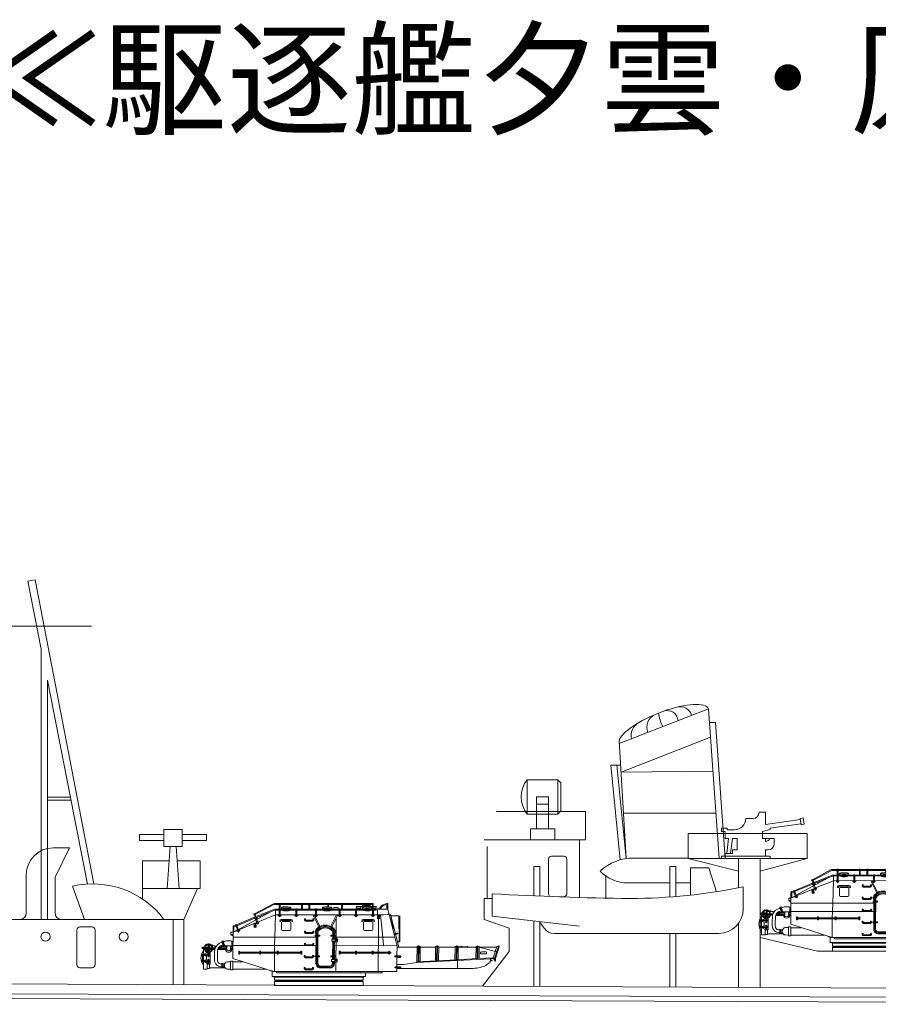
# Model space of a CAD drawing. Extents: x 55 to 422, y 22 to 173.
# Drawn here: x 179 to 254, y 88 to 173 of the extents above; entities that cross this region are included whole.
import ezdxf

# ---------------------------------------------------------------- set-up
doc = ezdxf.new("R2010")
doc.units = 0
doc.header["$MEASUREMENT"] = 0
doc.layers.add('1', color=7, linetype='Continuous', lineweight=18)
doc.styles.get("Standard").update_dxf_attribs({"font": 'txt', "width": 0.8})

# ---------------------------------------------------------------- blocks, each defined once
blk = doc.blocks.new('pa14_2')
at = {"layer": '1', "color": 7, "linetype": 'Continuous'}
for p, q in [((-5.595, 6.235), (-4.017, 7.083)), ((-5.554, 6.162), (-3.983, 7.001)), ((-3.455, 7.124), (-3.852, 7.124)), ((-3.819, 7.043), (-3.455, 7.043)), ((-3.372, 7.14), (-3.455, 7.14)), ((-3.455, 7.14), (-3.455, 5.988)), ((-3.372, 7.021), (-3.455, 7.021)), ((-3.372, 5.988), (-3.372, 7.14)), ((-3.372, 7.124), (-0.859, 7.124)), ((-0.859, 7.043), (-3.372, 7.043)), ((-1.509, 7.14), (-1.428, 7.14)), ((-1.509, 7.043), (-1.509, 6.637)), ((-1.428, 6.637), (-1.428, 7.043)), ((-0.778, 7.14), (-0.859, 7.14)), ((-0.859, 7.14), (-0.859, 6.637)), ((-0.859, 7.021), (-0.778, 7.021)), ((-0.778, 6.637), (-0.778, 7.14)), ((-0.778, 7.124), (1.984, 7.124)), ((1.984, 7.043), (-0.778, 7.043)), ((0.771, 7.14), (0.847, 7.14)), ((0.776, 7.031), (0.771, 6.844)), ((0.847, 6.841), (0.847, 7.043)), ((2.065, 7.14), (1.984, 7.14)), ((1.984, 7.14), (1.984, 6.637)), ((2.065, 7.021), (1.984, 7.021)), ((2.065, 6.637), (2.065, 7.14)), ((2.065, 7.124), (4.668, 7.124)), ((4.668, 7.043), (2.065, 7.043)), ((3.283, 6.717), (3.283, 6.883)), ((3.283, 6.883), (3.818, 6.883)), ((3.651, 6.655), (3.651, 6.883)), ((3.818, 6.793), (3.818, 6.99)), ((3.818, 6.99), (3.902, 6.99)), ((3.902, 6.99), (3.902, 6.827)), ((3.902, 6.964), (4.375, 6.964)), ((3.902, 6.883), (4.375, 6.883)), ((4.375, 6.846), (4.375, 6.99)), ((4.375, 6.99), (4.463, 6.99)), ((4.463, 6.99), (4.463, 6.837)), ((4.463, 6.883), (4.668, 6.883)), ((4.622, 6.883), (4.622, 6.793)), ((4.622, 6.883), (4.622, 6.637)), ((4.648, 6.646), (4.646, 6.886)), ((4.737, 7.14), (4.668, 7.14)), ((4.668, 7.14), (4.668, 6.655)), ((4.668, 7.021), (4.737, 7.021)), ((4.737, 6.655), (4.737, 7.14)), ((4.737, 6.883), (4.988, 6.883)), ((4.988, 6.883), (4.988, 6.717)), ((5.921, 7.034), (5.921, 6.637)), ((6.009, 6.637), (6.009, 7.071)), ((-7.011, 4.881), (-4.16, 6.433)), ((-5.674, 6.209), (-5.603, 6.249)), ((-5.542, 5.979), (-5.674, 6.209)), ((-5.615, 6.105), (-5.544, 6.144)), ((-5.603, 6.249), (-5.458, 5.99)), ((-5.527, 5.962), (-5.172, 6.108)), ((-4.16, 6.433), (-5.495, 5.886)), ((-3.77, 6.149), (-5.338, 5.513)), ((-5.172, 6.108), (-3.873, 6.63)), ((-5.086, 5.937), (-5.133, 6.026)), ((-4.16, 6.433), (-3.837, 6.555)), ((-3.873, 6.63), (-3.457, 6.638)), ((-3.838, 4.197), (-3.77, 6.149)), ((-3.77, 6.554), (-3.837, 6.555)), ((-3.462, 6.562), (-3.77, 6.554)), ((-3.77, 6.149), (-3.77, 6.554)), ((-3.77, 6.149), (5.665, 6.151)), ((-3.546, 6.136), (-3.458, 6.135)), ((-3.545, 6.151), (-3.545, 6.071)), ((-3.455, 6.12), (-3.545, 6.12)), ((-3.545, 6.095), (-3.455, 6.095)), ((-3.545, 6.071), (-3.291, 6.071)), ((-3.455, 6.655), (-3.372, 6.655)), ((-3.455, 6.539), (-3.372, 6.539)), ((-1.998, 6.637), (-3.372, 6.637)), ((-3.372, 6.558), (-1.998, 6.558)), ((-3.291, 6.12), (-3.372, 6.12)), ((-3.372, 6.095), (-3.291, 6.095)), ((-3.368, 6.134), (-3.298, 6.134)), ((-3.291, 6.071), (-3.291, 6.149)), ((-3.252, 6.783), (-3.254, 6.637)), ((-2.45, 6.781), (-2.443, 6.637)), ((-2.089, 6.136), (-2.001, 6.135)), ((-2.088, 6.151), (-2.088, 6.071)), ((-1.998, 6.12), (-2.088, 6.12)), ((-2.088, 6.095), (-1.998, 6.095)), ((-2.088, 6.071), (-1.833, 6.071)), ((-1.998, 6.655), (-1.915, 6.655)), ((-1.998, 6.655), (-1.998, 5.988)), ((-1.998, 6.539), (-1.915, 6.539)), ((-1.917, 5.988), (-1.915, 6.655)), ((-1.915, 6.637), (-0.289, 6.637)), ((-0.289, 6.558), (-1.915, 6.558)), ((-1.833, 6.12), (-1.915, 6.12)), ((-1.915, 6.095), (-1.833, 6.095)), ((-1.911, 6.134), (-1.841, 6.134)), ((-1.833, 6.071), (-1.833, 6.149)), ((0.006, 5.103), (-0.512, 6.149)), ((-0.418, 6.146), (0.074, 5.138)), ((-0.38, 6.136), (-0.292, 6.135)), ((-0.379, 6.151), (-0.379, 6.071)), ((-0.289, 6.12), (-0.379, 6.12)), ((-0.379, 6.095), (-0.289, 6.095)), ((-0.379, 6.071), (-0.125, 6.071)), ((-0.289, 6.655), (-0.206, 6.655)), ((-0.289, 6.655), (-0.289, 5.988)), ((-0.289, 6.539), (-0.206, 6.539)), ((-0.208, 5.988), (-0.206, 6.655)), ((-0.206, 6.637), (1.781, 6.637)), ((1.781, 6.558), (-0.206, 6.558)), ((-0.125, 6.12), (-0.206, 6.12)), ((-0.206, 6.095), (-0.125, 6.095)), ((-0.202, 6.134), (-0.133, 6.134)), ((-0.125, 6.071), (-0.125, 6.149)), ((0.324, 6.781), (0.322, 6.634)), ((1.053, 5.151), (1.549, 6.151)), ((1.646, 6.146), (1.124, 5.109)), ((1.126, 6.779), (1.133, 6.634)), ((1.299, 6.637), (1.299, 6.793)), ((1.299, 6.793), (1.689, 6.793)), ((1.501, 6.145), (1.497, 6.061)), ((1.497, 6.061), (1.524, 6.143)), ((1.689, 6.793), (1.689, 6.637)), ((1.69, 6.136), (1.779, 6.135)), ((1.691, 6.151), (1.691, 6.071)), ((1.781, 6.12), (1.691, 6.12)), ((1.691, 6.095), (1.781, 6.095)), ((1.691, 6.071), (1.946, 6.071)), ((1.781, 6.655), (1.864, 6.655)), ((1.781, 6.655), (1.781, 5.988)), ((1.781, 6.539), (1.864, 6.539)), ((1.862, 5.988), (1.864, 6.655)), ((1.864, 6.637), (3.208, 6.637)), ((3.208, 6.558), (1.864, 6.558)), ((1.946, 6.12), (1.864, 6.12)), ((1.864, 6.095), (1.946, 6.095)), ((1.868, 6.134), (1.938, 6.134)), ((1.946, 6.071), (1.946, 6.149)), ((3.117, 6.136), (3.205, 6.135)), ((3.118, 6.151), (3.118, 6.071)), ((3.208, 6.12), (3.118, 6.12)), ((3.118, 6.095), (3.208, 6.095)), ((3.118, 6.071), (3.372, 6.071)), ((3.208, 6.655), (3.291, 6.655)), ((3.208, 6.655), (3.208, 5.988)), ((3.208, 6.539), (3.291, 6.539)), ((3.651, 6.717), (3.283, 6.717)), ((3.289, 5.988), (3.291, 6.655)), ((3.291, 6.637), (4.668, 6.637)), ((4.668, 6.558), (3.291, 6.558)), ((3.372, 6.12), (3.291, 6.12)), ((3.291, 6.095), (3.372, 6.095)), ((3.295, 6.134), (3.364, 6.134)), ((3.368, 6.637), (3.368, 6.717)), ((3.372, 6.071), (3.372, 6.149)), ((3.819, 6.788), (3.817, 6.641)), ((4.577, 6.136), (4.665, 6.135)), ((4.578, 6.151), (4.578, 6.071)), ((4.668, 6.12), (4.578, 6.12)), ((4.578, 6.095), (4.668, 6.095)), ((4.578, 6.071), (4.832, 6.071)), ((4.622, 6.786), (4.629, 6.641)), ((4.668, 6.655), (4.751, 6.655)), ((4.668, 6.655), (4.668, 5.988)), ((4.668, 6.539), (4.751, 6.539)), ((4.988, 6.717), (4.737, 6.717)), ((4.749, 5.988), (4.751, 6.655)), ((4.751, 6.637), (4.988, 6.637)), ((4.751, 6.558), (4.988, 6.558)), ((4.832, 6.12), (4.751, 6.12)), ((4.751, 6.095), (4.832, 6.095)), ((4.755, 6.134), (4.824, 6.134)), ((4.832, 6.071), (4.832, 6.149)), ((4.904, 6.717), (4.904, 6.637)), ((5.109, 6.576), (5.109, 6.151)), ((5.109, 6.151), (5.109, 5.823)), ((5.132, 6.151), (5.127, 5.893)), ((5.145, 5.904), (5.147, 6.151)), ((5.239, 5.904), (5.24, 6.151)), ((5.258, 6.147), (5.257, 5.898)), ((5.263, 6.637), (6.009, 6.637)), ((5.274, 5.823), (5.274, 6.151)), ((5.572, 4.193), (5.376, 6.146)), ((5.665, 6.151), (6.009, 6.187)), ((6.628, 4.188), (6.009, 6.637)), ((6.154, 6.064), (6.985, 6.064)), ((6.684, 4.476), (6.25, 6.184)), ((6.985, 6.064), (6.987, 3.788)), ((7.061, 6.064), (7.061, 3.788)), ((-7.474, 4.63), (-5.426, 5.481)), ((-7.396, 5.189), (-7.257, 5.246)), ((-7.226, 5.17), (-7.396, 5.1)), ((-7.186, 5.299), (-7.266, 5.266)), ((-7.266, 5.266), (-7.007, 4.642)), ((-7.222, 5.16), (-7.142, 5.193)), ((-7.186, 5.275), (-5.601, 5.931)), ((-6.928, 4.675), (-7.186, 5.299)), ((-5.57, 5.855), (-7.155, 5.199)), ((-5.626, 5.054), (-5.662, 5.383)), ((-5.616, 5.125), (-5.639, 5.392)), ((-5.599, 5.137), (-5.624, 5.398)), ((-5.53, 5.984), (-5.61, 5.951)), ((-5.61, 5.951), (-5.351, 5.327)), ((-5.565, 5.844), (-5.486, 5.877)), ((-5.505, 5.147), (-5.536, 5.435)), ((-5.271, 5.36), (-5.53, 5.984)), ((-5.487, 5.144), (-5.518, 5.443)), ((-5.462, 5.071), (-5.502, 5.449)), ((-5.485, 5.453), (-5.452, 5.372)), ((-5.467, 5.451), (-5.44, 5.383)), ((-5.455, 5.466), (-5.421, 5.385)), ((-5.452, 5.372), (-5.233, 5.463)), ((-5.436, 5.468), (-5.403, 5.4)), ((-5.417, 5.918), (-5.344, 5.788)), ((-5.351, 5.327), (-5.271, 5.36)), ((-5.317, 5.518), (-5.285, 5.447)), ((-5.297, 5.531), (-5.264, 5.45)), ((-5.282, 5.535), (-5.248, 5.457)), ((-5.266, 5.544), (-5.233, 5.463)), ((-3.455, 5.988), (-3.372, 5.988)), ((-3.409, 5.602), (-3.409, 5.569)), ((-3.409, 5.569), (-3.336, 5.569)), ((-3.336, 5.569), (-3.336, 5.57)), ((-2.424, 5.742), (-3.27, 5.742)), ((-3.251, 5.482), (-3.251, 4.857)), ((-3.249, 5.657), (-2.448, 5.657)), ((-2.53, 5.569), (-3.164, 5.569)), ((-2.443, 4.857), (-2.443, 5.482)), ((-2.36, 5.57), (-2.36, 5.569)), ((-2.36, 5.569), (-2.285, 5.569)), ((-2.285, 5.569), (-2.285, 5.602)), ((-1.998, 5.988), (-1.915, 5.988)), ((-1.255, 5.683), (-1.255, 5.752)), ((-1.187, 5.731), (-1.185, 5.695)), ((-1.168, 5.678), (-0.564, 5.678)), ((-1.167, 5.596), (-0.535, 5.596)), ((-0.529, 5.768), (-0.529, 5.713)), ((-0.289, 5.988), (-0.206, 5.988)), ((1.499, 4.086), (1.499, 5.867)), ((1.781, 5.988), (1.864, 5.988)), ((3.208, 5.988), (3.291, 5.988)), ((3.738, 5.602), (3.738, 5.569)), ((3.738, 5.569), (3.811, 5.569)), ((3.811, 5.569), (3.811, 5.57)), ((4.723, 5.742), (3.877, 5.742)), ((3.896, 5.482), (3.896, 4.857)), ((3.898, 5.657), (4.7, 5.657)), ((4.617, 5.569), (3.983, 5.569)), ((4.668, 5.988), (4.751, 5.988)), ((4.704, 4.857), (4.704, 5.482)), ((4.787, 5.57), (4.787, 5.569)), ((4.787, 5.569), (4.862, 5.569)), ((4.862, 5.569), (4.862, 5.602)), ((5.109, 5.823), (5.274, 5.823)), ((5.194, 5.823), (5.194, 4.191)), ((6.33, 5.869), (6.211, 5.838)), ((6.242, 5.715), (6.346, 5.742)), ((6.515, 4.969), (6.322, 5.729)), ((6.532, 4.98), (6.342, 5.741)), ((6.985, 5.983), (7.061, 5.983)), ((-7.473, 4.63), (-7.667, 4.628)), ((-7.667, 4.628), (-7.667, 4.442)), ((-7.485, 4.445), (-7.667, 4.434)), ((-7.563, 4.337), (-7.475, 4.337)), ((-7.485, 2.351), (-7.471, 5.109)), ((-7.473, 4.63), (-7.083, 4.838)), ((-7.396, 5.1), (-7.396, 4.662)), ((-7.142, 4.768), (-7.108, 4.687)), ((-7.123, 4.767), (-7.096, 4.698)), ((-7.111, 4.781), (-7.077, 4.7)), ((-7.108, 4.687), (-6.889, 4.778)), ((-7.092, 4.783), (-7.059, 4.715)), ((-7.007, 4.642), (-6.928, 4.675)), ((-6.973, 4.833), (-6.941, 4.762)), ((-6.953, 4.846), (-6.92, 4.765)), ((-6.938, 4.85), (-6.904, 4.772)), ((-6.922, 4.859), (-6.889, 4.778)), ((-5.626, 5.054), (-5.462, 5.071)), ((-3.164, 4.77), (-2.53, 4.77)), ((-1.259, 4.606), (-1.259, 4.675)), ((-1.191, 4.655), (-1.19, 4.618)), ((-1.172, 4.602), (-0.569, 4.602)), ((-1.172, 4.519), (-0.539, 4.519)), ((-0.534, 4.691), (-0.534, 4.636)), ((-0.257, 4.561), (-0.322, 4.561)), ((-0.322, 4.359), (0.081, 4.359)), ((-0.322, 4.281), (-0.322, 4.359)), ((-0.245, 4.561), (-0.245, 4.359)), ((-0.162, 4.561), (-0.162, 4.359)), ((-0.08, 4.561), (-0.08, 4.359)), ((0.081, 4.359), (0.081, 4.281)), ((1.456, 4.359), (1.05, 4.359)), ((1.05, 4.359), (1.05, 4.281)), ((1.214, 4.561), (1.214, 4.359)), ((1.296, 4.359), (1.296, 4.561)), ((1.372, 4.561), (1.372, 4.359)), ((1.372, 4.561), (1.456, 4.561)), ((1.456, 4.281), (1.456, 4.359)), ((3.983, 4.77), (4.617, 4.77)), ((6.846, 4.556), (6.554, 4.482)), ((6.574, 4.402), (6.867, 4.476)), ((6.704, 4.388), (6.94, 3.458)), ((-9.639, 3.547), (-9.639, 3.272)), ((-9.574, 3.277), (-9.574, 3.546)), ((-9.394, 3.456), (-9.544, 3.456)), ((-9.544, 3.456), (-9.544, 3.272)), ((-9.033, 3.456), (-9.318, 3.456)), ((-9.033, 3.257), (-9.033, 3.456)), ((-8.555, 3.309), (-8.555, 3.437)), ((-8.334, 3.867), (-8.439, 3.838)), ((-8.439, 3.838), (-8.325, 3.422)), ((-8.271, 3.436), (-8.385, 3.853)), ((-8.221, 3.45), (-8.334, 3.867)), ((-8.325, 3.422), (-8.221, 3.45)), ((-8.031, 3.876), (-8.308, 3.789)), ((-8.009, 3.432), (-8.232, 3.525)), ((-7.667, 3.876), (-8.031, 3.876)), ((-8.009, 3.127), (-8.009, 3.445)), ((-8.009, 3.445), (-7.683, 3.445)), ((-7.683, 3.445), (-7.683, 3.127)), ((-7.581, 3.495), (-7.479, 3.496)), ((-7.58, 3.814), (-7.478, 3.816)), ((-7.576, 3.496), (-7.58, 3.814)), ((-1.172, 3.462), (-7.479, 3.462)), ((-7.476, 4.196), (-0.246, 4.196)), ((-3.876, 2.896), (-3.861, 3.462)), ((-3.861, 3.462), (-3.838, 4.197)), ((-1.259, 3.55), (-1.259, 3.618)), ((-1.191, 3.598), (-1.19, 3.562)), ((-1.172, 3.545), (-0.569, 3.545)), ((-1.172, 3.462), (-0.539, 3.462)), ((-0.251, 3.462), (-0.539, 3.462)), ((-0.534, 3.635), (-0.534, 3.58)), ((0.081, 4.281), (-0.322, 4.281)), ((-0.245, 4.281), (-0.257, 2.571)), ((-0.176, 2.571), (-0.162, 4.281)), ((-0.08, 4.281), (-0.096, 2.571)), ((1.05, 4.281), (1.456, 4.281)), ((1.13, 4.026), (1.13, 3.861)), ((1.13, 4.026), (1.415, 4.026)), ((1.13, 3.861), (1.415, 3.861)), ((1.564, 4.086), (1.15, 4.086)), ((1.15, 4.086), (1.15, 4.026)), ((1.15, 3.861), (1.15, 3.806)), ((1.15, 3.806), (1.564, 3.806)), ((1.214, 3.806), (1.198, 2.571)), ((1.214, 4.281), (1.214, 4.086)), ((1.281, 2.571), (1.296, 3.806)), ((1.296, 4.086), (1.296, 4.281)), ((1.372, 3.806), (1.359, 2.571)), ((1.372, 4.281), (1.372, 4.086)), ((1.372, 4.199), (6.628, 4.188)), ((1.372, 3.463), (6.823, 3.458)), ((1.415, 3.806), (1.415, 4.086)), ((1.415, 3.992), (1.616, 3.992)), ((1.415, 3.914), (1.616, 3.914)), ((1.484, 2.308), (1.499, 3.806)), ((1.616, 3.858), (1.616, 4.034)), ((5.194, 3.459), (5.184, 2.9)), ((5.194, 4.191), (5.194, 3.459)), ((5.647, 3.469), (5.572, 4.193)), ((6.823, 3.458), (6.628, 4.188)), ((6.823, 3.458), (6.805, 2.569)), ((7.061, 3.788), (6.856, 3.788)), ((6.94, 3.458), (6.944, 3.293)), ((8.666, 3.443), (8.651, 2.053)), ((8.666, 3.443), (8.728, 3.441)), ((8.728, 3.441), (8.713, 2.057)), ((10.275, 3.435), (10.262, 2.143)), ((10.275, 3.435), (10.337, 3.433)), ((10.337, 3.433), (10.323, 2.146)), ((11.983, 3.438), (11.97, 2.233)), ((11.983, 3.438), (12.045, 3.436)), ((12.045, 3.436), (12.032, 2.237)), ((-10.166, 3.219), (-10.166, 3.318)), ((-10.166, 3.318), (-10.104, 3.318)), ((-10.104, 3.219), (-10.166, 3.219)), ((-9.461, 2.702), (-10.16, 2.702)), ((-10.16, 2.702), (-10.16, 2.57)), ((-10.16, 2.638), (-9.461, 2.638)), ((-10.104, 3.318), (-10.104, 3.219)), ((-10.044, 3.301), (-10.104, 3.301)), ((-10.044, 3.237), (-10.104, 3.237)), ((-10.044, 2.638), (-10.048, 2.126)), ((-10.044, 3.339), (-10.045, 2.701)), ((-9.776, 2.829), (-10.045, 2.701)), ((-9.986, 3.339), (-10.044, 3.339)), ((-10.044, 2.642), (-9.827, 2.547)), ((-9.639, 3.272), (-9.922, 3.272)), ((-9.922, 3.205), (-9.656, 3.205)), ((-9.907, 3.339), (-9.717, 3.339)), ((-9.828, 3.205), (-9.828, 3.014)), ((-9.82, 3.171), (-9.809, 3.201)), ((-9.767, 3.198), (-9.82, 3.171)), ((-9.717, 3.339), (-9.717, 3.272)), ((-9.717, 2.946), (-9.717, 3.205)), ((-9.711, 3.295), (-9.646, 3.298)), ((-9.711, 3.182), (-9.658, 3.183)), ((-9.649, 3.205), (-9.649, 2.93)), ((-9.58, 2.941), (-9.579, 3.189)), ((-9.57, 3.18), (-9.518, 3.181)), ((-9.306, 3.272), (-9.568, 3.272)), ((-9.563, 3.205), (-9.306, 3.205)), ((-9.499, 3.283), (-9.537, 3.314)), ((-9.537, 3.314), (-9.526, 3.283)), ((-9.509, 2.946), (-9.509, 3.205)), ((-9.32, 3.138), (-9.509, 3.138)), ((-9.461, 1.852), (-9.461, 2.897)), ((-9.26, 3.138), (-9.071, 3.138)), ((-9.248, 3.258), (-9.033, 3.257)), ((-9.247, 3.219), (-9.047, 3.219)), ((-8.958, 3.4), (-9.033, 3.4)), ((-8.022, 3.123), (-8.807, 3.127)), ((-8.774, 3.207), (-8.009, 3.207)), ((-8.658, 3.207), (-8.698, 3.309)), ((-8.698, 3.309), (-8.555, 3.309)), ((-8.668, 3.236), (-8.454, 3.233)), ((-8.663, 3.219), (-8.474, 3.221)), ((-8.625, 3.39), (-8.009, 3.39)), ((-8.425, 3.219), (-8.6, 3.309)), ((-8.594, 3.413), (-8.594, 3.309)), ((-8.009, 3.325), (-8.555, 3.325)), ((-7.48, 3.39), (-7.683, 3.39)), ((-7.683, 3.325), (-7.48, 3.325)), ((-7.485, 3.207), (-7.683, 3.207)), ((-7.683, 3.127), (-7.485, 3.127)), ((-6.981, 2.729), (-6.981, 2.987)), ((-6.981, 2.987), (-6.903, 2.987)), ((-6.981, 2.975), (-6.903, 2.975)), ((-6.903, 2.962), (-6.981, 2.962)), ((-6.981, 2.943), (-6.903, 2.943)), ((-6.903, 2.928), (-6.981, 2.928)), ((-6.981, 2.913), (-6.903, 2.913)), ((-6.903, 2.805), (-6.981, 2.805)), ((-6.981, 2.786), (-6.903, 2.786)), ((-6.915, 2.765), (-6.981, 2.768)), ((-6.981, 2.748), (-6.903, 2.748)), ((-6.903, 2.729), (-6.981, 2.729)), ((-6.903, 2.987), (-6.903, 2.729)), ((-5.147, 2.9), (-6.903, 2.9)), ((-6.903, 2.818), (-5.147, 2.818)), ((-5.147, 2.729), (-5.147, 2.987)), ((-5.147, 2.987), (-5.069, 2.987)), ((-5.147, 2.975), (-5.069, 2.975)), ((-5.069, 2.962), (-5.147, 2.962)), ((-5.147, 2.943), (-5.069, 2.943)), ((-5.069, 2.928), (-5.147, 2.928)), ((-5.147, 2.913), (-5.069, 2.913)), ((-5.069, 2.805), (-5.147, 2.805)), ((-5.147, 2.786), (-5.069, 2.786)), ((-5.081, 2.765), (-5.147, 2.768)), ((-5.147, 2.748), (-5.069, 2.748)), ((-5.069, 2.729), (-5.147, 2.729)), ((-5.069, 2.987), (-5.069, 2.729)), ((-3.625, 2.9), (-5.069, 2.9)), ((-5.069, 2.818), (-3.625, 2.818)), ((-3.876, 1.193), (-3.876, 2.815)), ((-3.625, 2.729), (-3.625, 2.987)), ((-3.625, 2.987), (-3.546, 2.987)), ((-3.625, 2.975), (-3.546, 2.975)), ((-3.546, 2.962), (-3.625, 2.962)), ((-3.625, 2.943), (-3.546, 2.943)), ((-3.546, 2.928), (-3.625, 2.928)), ((-3.625, 2.913), (-3.546, 2.913)), ((-3.546, 2.805), (-3.625, 2.805)), ((-3.625, 2.786), (-3.546, 2.786)), ((-3.558, 2.765), (-3.625, 2.768)), ((-3.625, 2.748), (-3.546, 2.748)), ((-3.546, 2.729), (-3.625, 2.729)), ((-3.546, 2.987), (-3.546, 2.729)), ((-3.546, 2.9), (-1.559, 2.9)), ((-1.559, 2.818), (-3.546, 2.818)), ((-1.559, 2.729), (-1.559, 2.987)), ((-1.559, 2.987), (-1.481, 2.987)), ((-1.559, 2.975), (-1.481, 2.975)), ((-1.481, 2.962), (-1.559, 2.962)), ((-1.559, 2.943), (-1.481, 2.943)), ((-1.481, 2.928), (-1.559, 2.928)), ((-1.559, 2.913), (-1.481, 2.913)), ((-1.481, 2.805), (-1.559, 2.805)), ((-1.559, 2.786), (-1.481, 2.786)), ((-1.493, 2.765), (-1.559, 2.768)), ((-1.559, 2.748), (-1.481, 2.748)), ((-1.481, 2.729), (-1.559, 2.729)), ((-1.481, 2.987), (-1.481, 2.729)), ((-0.548, 2.582), (-0.548, 2.527)), ((1.77, 2.729), (1.77, 2.987)), ((1.77, 2.987), (1.848, 2.987)), ((1.77, 2.975), (1.848, 2.975)), ((1.848, 2.962), (1.77, 2.962)), ((1.77, 2.943), (1.848, 2.943)), ((1.848, 2.928), (1.77, 2.928)), ((1.77, 2.913), (1.848, 2.913)), ((1.848, 2.805), (1.77, 2.805)), ((1.77, 2.786), (1.848, 2.786)), ((1.836, 2.765), (1.77, 2.768)), ((1.77, 2.748), (1.848, 2.748)), ((1.848, 2.729), (1.77, 2.729)), ((1.848, 2.987), (1.848, 2.729)), ((1.848, 2.895), (3.201, 2.895)), ((3.201, 2.814), (1.848, 2.814)), ((3.201, 2.711), (3.201, 2.968)), ((3.201, 2.968), (3.279, 2.968)), ((3.201, 2.957), (3.279, 2.957)), ((3.279, 2.943), (3.201, 2.943)), ((3.201, 2.925), (3.279, 2.925)), ((3.279, 2.91), (3.201, 2.91)), ((3.201, 2.895), (3.279, 2.895)), ((3.279, 2.786), (3.201, 2.786)), ((3.201, 2.768), (3.279, 2.768)), ((3.267, 2.746), (3.201, 2.749)), ((3.201, 2.729), (3.279, 2.729)), ((3.279, 2.711), (3.201, 2.711)), ((3.279, 2.968), (3.279, 2.711)), ((3.279, 2.895), (4.657, 2.895)), ((4.657, 2.805), (3.279, 2.814)), ((4.657, 2.729), (4.657, 2.987)), ((4.657, 2.987), (4.736, 2.987)), ((4.657, 2.975), (4.736, 2.975)), ((4.736, 2.962), (4.657, 2.962)), ((4.657, 2.943), (4.736, 2.943)), ((4.736, 2.928), (4.657, 2.928)), ((4.657, 2.913), (4.736, 2.913)), ((4.736, 2.805), (4.657, 2.805)), ((4.657, 2.786), (4.736, 2.786)), ((4.724, 2.765), (4.657, 2.768)), ((4.657, 2.748), (4.736, 2.748)), ((4.736, 2.729), (4.657, 2.729)), ((4.736, 2.987), (4.736, 2.729)), ((6.086, 2.895), (4.736, 2.895)), ((4.736, 2.814), (6.165, 2.814)), ((5.181, 2.812), (5.177, 1.203)), ((6.086, 2.968), (6.086, 2.895)), ((6.086, 2.968), (6.165, 2.968)), ((6.086, 2.957), (6.165, 2.957)), ((6.165, 2.943), (6.086, 2.943)), ((6.086, 2.925), (6.165, 2.925)), ((6.165, 2.91), (6.086, 2.91)), ((6.086, 2.895), (6.165, 2.895)), ((6.086, 2.711), (6.086, 2.814)), ((6.165, 2.786), (6.086, 2.786)), ((6.086, 2.768), (6.165, 2.768)), ((6.153, 2.746), (6.086, 2.749)), ((6.086, 2.729), (6.165, 2.729)), ((6.165, 2.711), (6.086, 2.711)), ((6.093, 2.801), (6.155, 2.802)), ((6.224, 2.9), (6.142, 2.901)), ((6.224, 2.79), (6.147, 2.79)), ((6.155, 2.802), (6.258, 2.803)), ((6.165, 2.968), (6.165, 2.895)), ((6.165, 2.814), (6.165, 2.711)), ((6.944, 3.293), (6.823, 3.293)), ((6.943, 3.327), (8.558, 3.327)), ((8.559, 3.403), (8.544, 1.985)), ((8.559, 3.403), (8.665, 3.398)), ((8.727, 3.398), (8.836, 3.394)), ((8.836, 3.394), (8.822, 2.063)), ((8.836, 3.329), (10.168, 3.329)), ((10.168, 3.395), (10.155, 2.137)), ((10.168, 3.395), (10.275, 3.39)), ((10.337, 3.39), (10.446, 3.386)), ((10.446, 3.386), (10.433, 2.152)), ((10.445, 3.329), (13.692, 3.316)), ((11.876, 3.398), (11.864, 2.227)), ((11.876, 3.398), (11.983, 3.393)), ((12.045, 3.393), (12.154, 3.389)), ((12.154, 3.389), (12.141, 2.243)), ((12.161, 3.369), (12.957, 3.369)), ((13.698, 3.391), (13.687, 2.324)), ((13.698, 3.391), (13.805, 3.387)), ((13.794, 2.335), (13.805, 3.431)), ((13.805, 3.431), (13.867, 3.429)), ((13.855, 2.333), (13.867, 3.429)), ((13.867, 3.386), (13.976, 3.383)), ((13.976, 3.383), (13.965, 2.339)), ((15.471, 3.314), (13.984, 3.315)), ((13.984, 3.315), (15.489, 2.911)), ((14.52, 2.736), (14.165, 2.734)), ((14.175, 2.916), (14.52, 2.918)), ((15.204, 2.405), (15.498, 3.378)), ((15.65, 3.411), (15.332, 2.412)), ((15.389, 2.347), (15.707, 3.394)), ((15.498, 3.378), (15.638, 3.378)), ((-10.16, 2.57), (-10.044, 2.57)), ((-10.16, 2.064), (-10.16, 2.191)), ((-10.16, 2.191), (-10.056, 2.191)), ((-9.461, 2.064), (-10.16, 2.064)), ((-10.148, 2.064), (-10.148, 2.57)), ((-9.461, 2.126), (-10.148, 2.126)), ((-9.794, 1.951), (-10.051, 2.066)), ((-10.051, 1.424), (-10.051, 2.057)), ((-9.827, 2.224), (-10.044, 2.126)), ((-9.796, 2.499), (-9.796, 2.271)), ((-9.731, 1.424), (-9.731, 1.895)), ((-9.731, 1.852), (-9.461, 1.852)), ((-9.516, 1.852), (-9.516, 1.467)), ((-8.341, 1.895), (-8.454, 1.895)), ((-8.454, 1.895), (-8.454, 1.58)), ((-8.396, 1.58), (-8.396, 1.895)), ((-8.341, 1.868), (-8.341, 1.895)), ((-8.341, 1.612), (-8.341, 1.868)), ((-8.341, 1.868), (-8.232, 1.868)), ((-8.232, 1.868), (-8.232, 1.612)), ((-7.972, 2.058), (-7.697, 2.057)), ((-7.485, 2.116), (-7.697, 2.116)), ((-7.697, 2.116), (-7.697, 1.346)), ((-3.876, 1.193), (-7.485, 2.351)), ((-7.485, 1.415), (-7.485, 2.116)), ((-6.558, 2.054), (-7.485, 2.054)), ((-1.274, 2.496), (-1.274, 2.565)), ((-1.206, 2.545), (-1.204, 2.509)), ((-1.187, 2.492), (-0.583, 2.492)), ((-1.187, 2.409), (-0.554, 2.409)), ((0.068, 2.571), (-0.34, 2.571)), ((-0.34, 2.571), (-0.34, 2.49)), ((-0.34, 2.49), (0.068, 2.49)), ((-0.257, 2.49), (-0.257, 1.907)), ((-0.176, 1.907), (-0.176, 2.49)), ((-0.096, 2.49), (-0.096, 1.907)), ((0.068, 2.571), (0.068, 2.49)), ((1.442, 2.571), (1.034, 2.571)), ((1.034, 2.571), (1.034, 2.49)), ((1.034, 2.49), (1.442, 2.49)), ((1.115, 2.246), (1.401, 2.246)), ((1.115, 2.246), (1.115, 2.085)), ((1.115, 2.085), (1.401, 2.085)), ((1.551, 2.308), (1.15, 2.308)), ((1.15, 2.308), (1.15, 2.246)), ((1.15, 2.085), (1.15, 2.029)), ((1.15, 2.029), (1.551, 2.029)), ((1.198, 2.49), (1.198, 2.308)), ((1.198, 2.029), (1.198, 1.907)), ((1.286, 2.323), (1.281, 2.49)), ((1.281, 2.029), (1.281, 1.907)), ((1.359, 2.49), (1.359, 2.308)), ((1.359, 2.029), (1.359, 1.907)), ((1.401, 2.308), (1.401, 2.029)), ((1.401, 2.218), (1.604, 2.218)), ((1.401, 2.135), (1.604, 2.135)), ((1.442, 2.49), (1.442, 2.571)), ((1.484, 2.029), (1.484, 1.194)), ((1.604, 2.082), (1.604, 2.256)), ((6.674, 2.566), (7.083, 2.566)), ((6.879, 2.481), (6.674, 2.481)), ((6.803, 2.477), (6.808, 1.831)), ((6.808, 1.831), (6.805, 1.604)), ((7.375, 1.829), (6.808, 1.829)), ((6.943, 2.421), (7.083, 2.421)), ((7.082, 2.5), (6.976, 2.5)), ((7.135, 2.473), (7.135, 2.513)), ((8.544, 1.985), (7.375, 1.829)), ((8.544, 1.985), (14.945, 2.323)), ((10.262, 2.143), (8.546, 2.048)), ((11.97, 2.233), (10.323, 2.146)), ((13.794, 2.335), (12.024, 2.236)), ((12.071, 2.171), (12.071, 1.469)), ((15.332, 2.412), (13.855, 2.333)), ((15.389, 2.347), (14.945, 2.323)), ((14.949, 2.102), (14.945, 2.323)), ((14.949, 2.102), (15.322, 2.275)), ((15, 2.325), (15.002, 2.135)), ((15.324, 2.337), (15.326, 2.124)), ((15.395, 2.135), (15.389, 2.347)), ((-10.051, 1.424), (-9.731, 1.424)), ((-9.516, 1.467), (-9.731, 1.467)), ((-8.152, 1.522), (-9.516, 1.532)), ((-8.454, 1.58), (-8.341, 1.58)), ((-8.232, 1.612), (-8.341, 1.612)), ((-8.341, 1.58), (-8.341, 1.612)), ((-7.973, 1.417), (-7.697, 1.415)), ((-7.697, 1.346), (-7.485, 1.346)), ((-7.485, 1.346), (-7.485, 1.424)), ((-4.567, 1.415), (-7.485, 1.415)), ((-4.069, 1.253), (-4.069, 1.194)), ((-4.069, 0.771), (-4.069, 1.194)), ((6.808, 1.194), (-4.069, 1.194)), ((-3.683, 1.194), (-3.683, 1.085)), ((-3.683, 1.085), (5.527, 1.085)), ((-1.274, 1.446), (-1.274, 1.515)), ((-1.206, 1.495), (-1.204, 1.458)), ((-1.187, 1.442), (-0.583, 1.442)), ((-1.187, 1.359), (-0.554, 1.359)), ((-0.548, 1.531), (-0.548, 1.477)), ((0.188, 1.678), (0.944, 1.678)), ((0.953, 1.595), (0.188, 1.595)), ((0.188, 1.515), (0.944, 1.515)), ((3.613, 1.194), (3.613, 1.085)), ((4.062, 1.085), (4.062, 0.771)), ((5.527, 1.085), (5.527, 1.194)), ((6.673, 1.601), (7.082, 1.601)), ((6.878, 1.516), (6.673, 1.516)), ((6.805, 1.516), (6.808, 1.194)), ((6.812, 1.491), (6.873, 1.492)), ((6.884, 1.469), (6.816, 1.469)), ((6.942, 1.456), (7.082, 1.456)), ((7.081, 1.535), (6.975, 1.535)), ((7.129, 1.474), (13.438, 1.468)), ((7.134, 1.508), (7.134, 1.548)), ((-3.849, 0.706), (-4.069, 0.771)), ((-4.069, 0.771), (4.062, 0.771)), ((-3.849, 0.447), (-3.849, 0.706)), ((3.849, 0.706), (-3.849, 0.706)), ((-3.757, 0.385), (-3.849, 0.447)), ((-3.849, 0.447), (3.849, 0.447)), ((-3.849, 0.323), (-3.757, 0.385)), ((3.849, 0.323), (-3.849, 0.323)), ((-3.849, 0.323), (-3.849, 0)), ((-3.849, 0), (3.849, 0)), ((3.749, 0.385), (-3.757, 0.385)), ((3.849, 0.447), (3.749, 0.385)), ((3.749, 0.385), (3.849, 0.323)), ((4.062, 0.771), (3.849, 0.706)), ((3.849, 0.706), (3.849, 0.447)), ((3.849, 0), (3.849, 0.323))]:
    blk.add_line(p, q, dxfattribs=at)
for centre, radius in [((-9.624, 3.236), 0.377), ((-9.614, 3.238), 0.31), ((-9.605, 3.577), 0.0338), ((-9.291, 3.489), 0.0353), ((-9.796, 3.296), 0.0257), ((-9.61, 3.235), 0.0555), ((12.406, 3.375), 0.0302), ((12.957, 3.369), 0.0302)]:
    blk.add_circle(centre, radius, dxfattribs=at)
for centre, radius, start, end in [((-3.852, 6.775), 0.349, 90, 118.24492), ((-3.819, 6.694), 0.349, 90, 118.11967), ((6.012, 6.291), 0.838, 96.27485, 143.24049), ((5.954, 6.394), 0.641, 90, 141.53408), ((5.959, 7.087), 0.0528, 264.36871, 135.89533), ((4.954, 7.203), 0.646, 273.07324, 321.53025), ((4.942, 7.219), 0.584, 274.57575, 313.13559), ((6.007, 6.275), 0.0878, 271.54614, 16.02342), ((-7.424, 5.141), 0.0547, 59.40598, 300.59402), ((-5.552, 5.142), 0.0472, 186.17806, 6.17806), ((-3.27, 5.602), 0.14, 90, 180), ((-3.249, 5.57), 0.0872, 90, 180), ((-3.164, 5.482), 0.0872, 90, 180), ((-2.53, 5.482), 0.0872, 0, 90), ((-2.448, 5.57), 0.0872, 0, 90), ((-2.424, 5.602), 0.14, 0, 90), ((-1.167, 5.683), 0.0872, 180, 270), ((-1.152, 5.714), 0.0383, 104.01947, 153.73592), ((-1.168, 5.696), 0.0174, 182.31581, 270), ((-0.564, 5.713), 0.0349, 270, 0), ((-0.535, 5.683), 0.0872, 270, 0), ((-0.392, 5.707), 0.0596, 134.20331, 202.22502), ((3.877, 5.602), 0.14, 90, 180), ((3.898, 5.57), 0.0872, 90, 180), ((3.983, 5.482), 0.0872, 90, 180), ((4.617, 5.482), 0.0872, 0, 90), ((4.7, 5.57), 0.0872, 0, 90), ((4.723, 5.602), 0.14, 0, 90), ((5.192, 5.904), 0.0472, 180, 0), ((-7.563, 4.442), 0.105, 180, 270), ((-3.164, 4.857), 0.0872, 180, 270), ((-2.53, 4.857), 0.0872, 270, 0), ((-1.172, 4.606), 0.0872, 180, 270), ((-1.157, 4.638), 0.0383, 104.01947, 153.73592), ((-1.172, 4.619), 0.0174, 182.31581, 270), ((-0.569, 4.636), 0.0349, 270, 0), ((-0.539, 4.606), 0.0872, 270, 0), ((-0.397, 4.63), 0.0596, 134.20331, 202.22502), ((3.983, 4.857), 0.0872, 180, 270), ((4.617, 4.857), 0.0872, 270, 0), ((6.482, 4.98), 0.0504, 204.35206, 0), ((6.856, 4.516), 0.0413, 285.16307, 103.23231), ((-8.275, 2.95), 0.817, 100.38952, 167.04718), ((-8.277, 2.954), 0.558, 96.53526, 169.22572), ((-7.681, 3.544), 0.116, 270, 335.30927), ((-7.661, 3.793), 0.0835, 14.34934, 94.22628), ((-1.172, 3.55), 0.0872, 180, 270), ((-1.157, 3.581), 0.0383, 104.01947, 153.73592), ((-1.172, 3.563), 0.0174, 182.31581, 270), ((-0.569, 3.58), 0.0349, 270, 0), ((-0.539, 3.55), 0.0872, 270, 0), ((-0.397, 3.574), 0.0596, 134.20331, 202.22502), ((1.564, 4.034), 0.0523, 0, 90), ((1.564, 3.858), 0.0523, 270, 0), ((-9.254, 2.378), 1.015, 141.81297, 218.18703), ((-9.929, 3.102), 0.313, 299.28771, 310.42318), ((-2.577, 2.513), 6.524, 174.54271, 182.39077), ((30.562, 1.898), 39.404, 178.31259, 179.5643), ((-7.85, 3.166), 0.281, 188.12551, 350.31191), ((6.164, 2.855), 0.0402, 268.50816, 88.50816), ((6.224, 2.845), 0.055, 270, 90), ((14.17, 2.825), 0.0911, 86.7666, 273.2334), ((14.525, 2.827), 0.0911, 266.7666, 93.2334), ((15.678, 3.401), 0.0295, 346.67602, 159.59806), ((-9.848, 2.499), 0.0523, 359.77662, 66.50143), ((-9.849, 2.272), 0.0523, 294.38576, 359.77662), ((-9.86, 1.811), 0.154, 33.02318, 64.74733), ((-8.467, 2.24), 0.629, 180, 271.22937), ((-8.507, 2.198), 0.334, 180, 279.17821), ((-8.425, 2.082), 0.302, 309.91882, 338.36551), ((-7.967, 1.837), 0.221, 91.35135, 146.08113), ((-1.187, 2.496), 0.0872, 180, 270), ((-1.172, 2.528), 0.0383, 104.01947, 153.73592), ((-1.187, 2.509), 0.0174, 182.31581, 270), ((-0.583, 2.527), 0.0349, 270, 0), ((-0.554, 2.496), 0.0872, 270, 0), ((-0.412, 2.521), 0.0596, 134.20331, 202.22502), ((0.155, 1.926), 0.413, 182.66481, 274.56221), ((0.155, 1.925), 0.332, 183.06049, 275.7498), ((0.158, 1.93), 0.254, 185.26923, 276.86837), ((0.958, 1.917), 0.402, 268.10842, 358.64249), ((0.946, 1.931), 0.253, 270.30284, 354.48363), ((0.953, 1.923), 0.328, 270, 357.22646), ((1.551, 2.256), 0.0523, 0, 90), ((1.551, 2.082), 0.0523, 270, 0), ((6.672, 2.523), 0.0424, 87.33913, 272.66087), ((6.935, 2.477), 0.0563, 175.91198, 277.41938), ((6.913, 2.503), 0.063, 0, 76.1428), ((7.083, 2.513), 0.0523, 0, 90), ((7.083, 2.473), 0.0523, 270, 0), ((13.466, 3.923), 2.436, 284.62263, 296.11658), ((13.904, 2.926), 1.348, 298.05149, 314.90666), ((14.61, 2.243), 0.368, 312.13431, 337.34956), ((15.36, 2.135), 0.0356, 197.24383, 0), ((-8.425, 1.393), 0.302, 21.63449, 50.08118), ((-7.968, 1.638), 0.221, 213.91887, 268.64865), ((-4.105, 1.455), 0.205, 221.338, 280.21245), ((-1.187, 1.446), 0.0872, 180, 270), ((-1.172, 1.478), 0.0383, 104.01947, 153.73592), ((-1.187, 1.459), 0.0174, 182.31581, 270), ((-0.583, 1.477), 0.0349, 270, 0), ((-0.554, 1.446), 0.0872, 270, 0), ((-0.412, 1.47), 0.0596, 134.20331, 202.22502), ((6.671, 1.558), 0.0424, 87.33913, 272.66087), ((6.935, 1.512), 0.0563, 175.91198, 277.41938), ((6.912, 1.538), 0.063, 0, 76.1428), ((7.082, 1.548), 0.0523, 0, 90), ((7.082, 1.508), 0.0523, 270, 0), ((12.95, 6.819), 5.374, 275.21125, 282.15504)]:
    blk.add_arc(centre, radius, start, end, dxfattribs=at)
for centre, major_axis, ratio in [((-2.851, 6.782), (0.401, -0.001), 0.159911), ((0.725, 6.78), (0.401, -0.001), 0.159911), ((4.221, 6.787), (0.401, -0.001), 0.159911), ((-9.62, 2.796), (0.0599, 0), 0.829932), ((-9.621, 2.542), (0, -0.0559), 0.948454), ((-9.62, 1.97), (0.0599, 0), 0.829932), ((-9.621, 2.225), (0, 0.0559), 0.948454)]:
    blk.add_ellipse(centre, major_axis=major_axis, ratio=ratio, dxfattribs=at)
for centre, major_axis, ratio, start_param, end_param in [((-2.857, 6.552), (0.315, -0.003), 0.220639, 3.141593, 6.283185), ((0.72, 6.549), (0.315, -0.003), 0.220639, 3.141593, 6.283185), ((4.215, 6.556), (0.315, -0.003), 0.220639, 3.141593, 6.283185), ((-1.209, 5.757), (0.0461, -0.0115), 0.816897, 0.168107, 3.54251), ((-0.481, 5.758), (0.0483, -0.0099), 0.747192, 6.283185, 9.424778), ((0.567, 4.561), (-0.889, 0), 0.770761, 3.141593, 6.283185), ((0.563, 4.561), (-0.809, 0), 0.746577, 3.141593, 6.283185), ((-1.213, 4.68), (0.0461, -0.0115), 0.816897, 0.168107, 3.54251), ((-0.485, 4.681), (0.0483, -0.0099), 0.747192, 6.283185, 9.424778), ((0.567, 4.561), (-0.729, 0), 0.720764, 3.141593, 6.283185), ((0.567, 4.561), (0.647, 0), 0.675707, 6.283185, 9.424778), ((-1.213, 3.623), (0.0461, -0.0115), 0.816897, 0.168107, 3.54251), ((-0.485, 3.625), (0.0483, -0.0099), 0.747192, 6.283185, 9.424778), ((-7.857, 3.122), (0.165, -0.002), 0.740247, 3.141593, 6.283185), ((-1.228, 2.57), (0.0461, -0.0115), 0.816897, 0.168107, 3.54251), ((-0.5, 2.572), (0.0483, -0.0099), 0.747192, 6.283185, 9.424778), ((-1.228, 1.52), (0.0461, -0.0115), 0.816897, 0.168107, 3.54251), ((-0.5, 1.521), (0.0483, -0.0099), 0.747192, 6.283185, 9.424778)]:
    blk.add_ellipse(centre, major_axis=major_axis, ratio=ratio, start_param=start_param, end_param=end_param, dxfattribs=at)

msp = doc.modelspace()

# ---------------------------------------------------------------- linework, layer by layer
at = {"layer": '1', "color": 7, "linetype": 'Continuous'}
for p, q in [((180.17, 124.55), (179.53, 124.424)), ((179.53, 124.424), (180.7, 118.495)), ((185.275, 98.051), (180.17, 124.55)), ((176.65, 120.506), (185.079, 120.506)), ((180.7, 118.495), (180.7, 94.961)), ((181.231, 94.961), (181.231, 115.805)), ((181.231, 115.805), (184.737, 98.04)), ((231.063, 110.277), (238.823, 113.309)), ((238.823, 113.309), (239.752, 100.262)), ((239.44, 112.119), (238.907, 112.119)), ((240.284, 100.262), (239.44, 112.119)), ((238.999, 110.834), (231.213, 107.792)), ((231.668, 100.254), (231.048, 110.52)), ((231.128, 100.137), (230.314, 108.404)), ((230.314, 108.404), (231.176, 108.404)), ((230.848, 108.404), (231.668, 100.254)), ((231.213, 107.792), (239.21, 107.867)), ((223.046, 107.131), (225.7, 107.131)), ((223.046, 104.138), (223.046, 107.131)), ((225.7, 107.131), (225.7, 104.138)), ((225.7, 107.131), (225.966, 106.866)), ((225.966, 106.866), (225.966, 104.403)), ((181.231, 105.608), (183.243, 105.608)), ((223.843, 102.838), (223.843, 105.626)), ((223.843, 105.626), (224.904, 105.626)), ((224.904, 105.626), (224.904, 102.838)), ((183.296, 105.343), (181.231, 105.343)), ((223.843, 105.01), (224.904, 105.01)), ((220.371, 104.36), (228.106, 104.36)), ((225.7, 104.138), (223.046, 104.138)), ((225.966, 104.403), (225.7, 104.138)), ((228.106, 104.36), (228.106, 101.878)), ((239.47, 104.219), (231.428, 104.219)), ((243.249, 104.296), (243.812, 104.296)), ((243.812, 104.296), (243.812, 103.214)), ((247.087, 103.793), (246.815, 103.752)), ((247.171, 103.242), (247.087, 103.793)), ((242.09, 103.743), (242.696, 103.743)), ((243.812, 103.214), (246.827, 103.673)), ((246.886, 103.284), (244.217, 102.904)), ((246.815, 103.752), (246.899, 103.201)), ((246.899, 103.201), (247.171, 103.242)), ((191.389, 102.365), (189.266, 102.365)), ((189.266, 102.365), (189.266, 101.834)), ((191.389, 102.79), (192.982, 102.79)), ((191.389, 101.304), (191.389, 102.79)), ((192.982, 102.79), (192.982, 101.304)), ((192.982, 102.365), (195.105, 102.365)), ((195.105, 102.365), (195.105, 101.834)), ((223.312, 101.878), (223.312, 102.838)), ((223.312, 102.838), (225.435, 102.838)), ((225.435, 102.838), (225.435, 101.878)), ((237.053, 102.456), (247.443, 102.456)), ((237.053, 100.262), (237.053, 102.456)), ((239.974, 102.626), (239.974, 102.904)), ((239.974, 102.904), (240.453, 102.904)), ((240.278, 102.626), (239.974, 102.626)), ((240.278, 101.998), (240.278, 102.626)), ((240.453, 102.904), (240.453, 102.773)), ((240.453, 102.773), (241.106, 102.773)), ((241.106, 102.773), (240.453, 102.773)), ((244.217, 102.793), (243.53, 102.626)), ((243.53, 102.626), (243.53, 101.998)), ((244.217, 102.904), (244.217, 102.793)), ((247.443, 102.456), (247.443, 100.262)), ((189.266, 101.834), (191.389, 101.834)), ((192.982, 101.304), (191.389, 101.304)), ((191.92, 101.304), (191.655, 97.653)), ((192.451, 101.304), (192.716, 97.653)), ((195.105, 101.834), (192.982, 101.834)), ((219.274, 101.878), (228.106, 101.878)), ((219.539, 96.786), (219.539, 101.316)), ((227.586, 101.878), (227.586, 96.867)), ((240.278, 101.998), (240.582, 101.998)), ((240.582, 101.998), (240.43, 100.693)), ((240.75, 100.693), (240.931, 101.998)), ((240.902, 101.998), (241.324, 101.998)), ((241.324, 101.998), (241.324, 101.008)), ((243.53, 101.998), (244.543, 101.998)), ((243.812, 101.757), (243.812, 101.998)), ((244.543, 101.998), (244.543, 101.514)), ((181.727, 101.192), (183.17, 101.192)), ((183.17, 101.192), (181.902, 98.644)), ((225.163, 100.474), (226.224, 100.474)), ((239.974, 100.262), (239.974, 100.479)), ((239.974, 100.479), (244.217, 100.479)), ((240.278, 100.479), (240.278, 100.693)), ((240.278, 100.693), (240.582, 100.693)), ((240.931, 100.693), (240.582, 100.693)), ((241.324, 101.008), (240.931, 101.008)), ((240.931, 101.008), (240.931, 100.693)), ((244.037, 101.008), (243.812, 101.008)), ((243.812, 101.008), (243.812, 100.479)), ((244.217, 100.479), (244.217, 100.262)), ((189.531, 100.047), (191.829, 100.047)), ((189.531, 96.719), (189.531, 100.047)), ((192.542, 100.047), (194.55, 100.047)), ((194.55, 100.047), (194.55, 97.653)), ((223.608, 96.991), (223.608, 99.555)), ((223.608, 99.555), (224.139, 99.555)), ((224.139, 99.555), (224.139, 96.991)), ((224.897, 97.186), (224.897, 100.208)), ((226.49, 100.208), (226.49, 97.186)), ((232.303, 100.301), (237.053, 100.301)), ((235.465, 96.909), (235.465, 99.555)), ((235.465, 99.555), (235.996, 99.555)), ((235.996, 99.555), (235.996, 96.949)), ((247.443, 100.262), (237.053, 100.262)), ((237.053, 100.262), (241.44, 99.165)), ((241.44, 100.262), (241.44, 97.711)), ((243.345, 89.026), (243.345, 100.262)), ((247.443, 100.262), (243.345, 99.165)), ((179.391, 98.856), (179.391, 95.492)), ((229.892, 98.74), (229.892, 96.814)), ((237.266, 97.071), (237.266, 99.459)), ((237.266, 99.459), (238.86, 99.459)), ((238.86, 99.459), (239.539, 97.373)), ((181.902, 98.644), (181.902, 95.492)), ((183.417, 97.852), (184.473, 94.961)), ((231.795, 98.136), (235.465, 98.136)), ((235.996, 98.136), (237.266, 98.136)), ((241.856, 95.867), (241.856, 97.796)), ((194.55, 97.653), (189.531, 97.653)), ((194.309, 97.653), (193.133, 94.961)), ((219.994, 97.184), (219.994, 95.232)), ((219.274, 94.939), (219.274, 96.786)), ((219.274, 96.786), (219.994, 96.786)), ((226.224, 96.921), (225.844, 96.921)), ((219.994, 95.232), (227.586, 94.383)), ((173.312, 94.961), (193.133, 94.961)), ((192.185, 89.274), (192.185, 94.961)), ((193.133, 94.961), (193.133, 89.269)), ((219.274, 94.939), (221.468, 94.201)), ((223.608, 94.828), (223.608, 89.122)), ((224.069, 94.776), (224.533, 94.164)), ((224.139, 89.119), (224.139, 94.684)), ((241.44, 94.604), (241.44, 89.035)), ((183.795, 91.01), (183.795, 94.032)), ((184.06, 94.298), (185.122, 94.298)), ((185.387, 94.032), (185.387, 91.01)), ((221.468, 92.165), (221.468, 94.201)), ((225.379, 93.743), (239.733, 93.743)), ((235.465, 89.064), (235.465, 93.743)), ((235.996, 93.743), (235.996, 89.062)), ((243.345, 93.376), (248.343, 92.183)), ((219.143, 89.143), (221.468, 92.165)), ((248.343, 92.183), (263.698, 92.183)), ((185.122, 90.745), (184.06, 90.745)), ((304.621, 88.73), (71.105, 89.859)), ((112.992, 88.723), (307.835, 87.986)), ((307.91, 87.561), (113.161, 88.297))]:
    msp.add_line(p, q, dxfattribs=at)
for centre in [(181.07, 93.451), (187.868, 93.451)]:
    msp.add_circle(centre, 0.398, dxfattribs=at)
for centre, radius, start, end in [((236.389, 112.478), 1.013, 14.98974, 108.24626), ((234.657, 111.709), 1.199, 112.6544, 202.56036), ((238.485, 113.588), 4.068, 189.3562, 206.1453), ((235.238, 112.194), 0.955, 5.17086, 109.49477), ((233.408, 110.954), 1.325, 118.47298, 192.19888), ((224.891, 105.634), 2.375, 140.94183, 219.05817), ((242.696, 104.296), 0.553, 270, 0), ((241.106, 103.757), 0.984, 270, 359.16793), ((243.783, 102.191), 0.434, 273.80684, 333.64894), ((244.037, 101.514), 0.506, 270, 0), ((181.727, 98.856), 2.336, 90, 180), ((225.163, 100.208), 0.265, 90, 180), ((226.224, 100.208), 0.265, 0, 90), ((232.303, 96.008), 4.294, 90, 132.79137), ((231.854, 101.626), 3.49, 224.99255, 269.03005), ((185.17, 90.25), 7.802, 37.14689, 102.98615), ((232.024, 145.152), 48.366, 270, 281.72889), ((234.902, 363.593), 266.826, 266.79714, 269.38196), ((225.163, 97.186), 0.265, 180, 243.2487), ((226.224, 97.186), 0.265, 270, 0), ((178.86, 95.492), 0.531, 270, 0), ((182.432, 95.492), 0.531, 180, 270), ((239.733, 95.867), 2.123, 270, 0), ((184.06, 94.032), 0.265, 90, 180), ((185.122, 94.032), 0.265, 0, 90), ((225.379, 94.805), 1.062, 217.13092, 270), ((184.06, 91.01), 0.265, 180, 270), ((185.122, 91.01), 0.265, 270, 0)]:
    msp.add_arc(centre, radius, start, end, dxfattribs=at)
msp.add_ellipse((234.943, 111.793), major_axis=(3.88, 1.516), ratio=0.294703, start_param=0, end_param=2.951977, dxfattribs=at)

# ---------------------------------------------------------------- block references
for p in [(253.492, 92.183), (204.882, 89.212)]:
    msp.add_blockref('pa14_2', p, dxfattribs=at)

# ---------------------------------------------------------------- texts
at = {"layer": '1', "color": 7, "linetype": 'Continuous', "insert": (142.555, 161.695), "char_height": 7.96201, "attachment_point": 7, "line_spacing_factor": 0.666667}
msp.add_mtext('図１．≪駆逐艦夕雲・原型≫\u3000出典：世界の艦船', dxfattribs=at)

doc.saveas('drawing.dxf')
